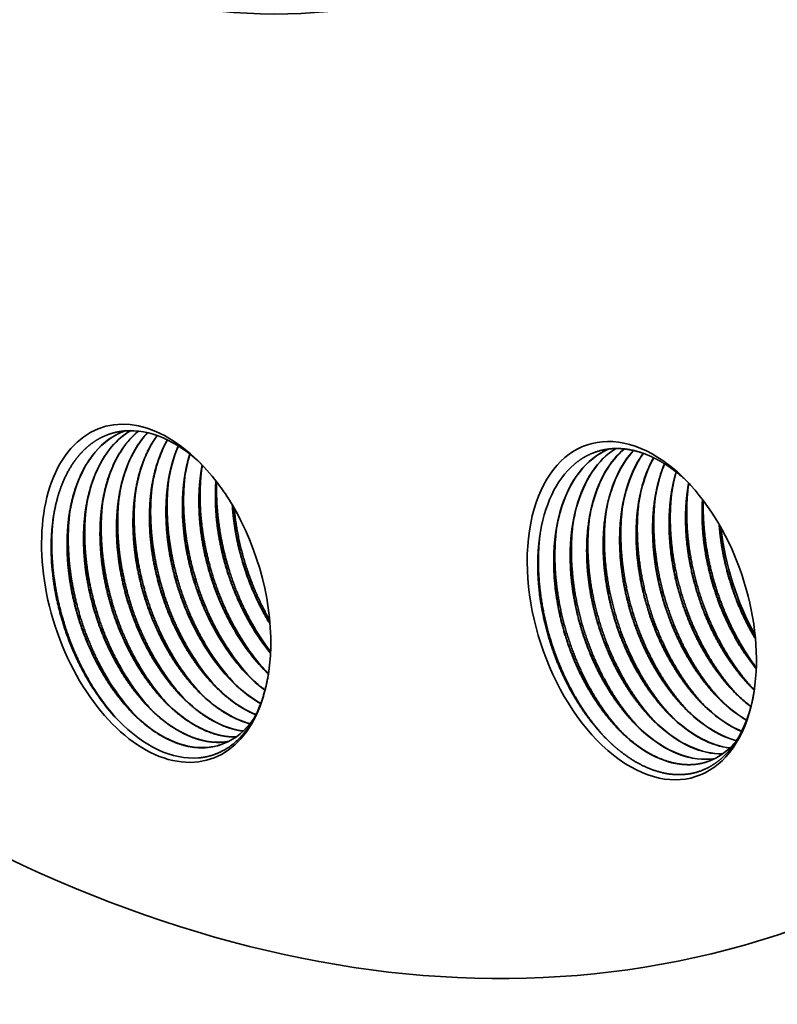
# Model space of a CAD drawing. Extents: x 0 to 10.8, y 0 to 8.2.
# Drawn here: x 7.7 to 8.5, y 3 to 4 of the extents above; entities that cross this region are included whole.
import ezdxf

# ---------------------------------------------------------------- set-up
doc = ezdxf.new("R2010")
doc.units = 0
doc.header["$MEASUREMENT"] = 0
doc.layers.get('0').update_dxf_attribs({"lineweight": 13})

msp = doc.modelspace()

# ---------------------------------------------------------------- linework, layer by layer
at = {"color": 7, "lineweight": 35, "ltscale": 6.8e-05}
msp.add_line((8.39701, 3.51573), (8.39626, 3.51313), dxfattribs=at)
at = {"color": 7, "lineweight": 35, "ltscale": 0.03937}
for points in [[(7.8611, 3.55658, 0.047912), (7.85047, 3.54614)], [(7.86125, 3.55656, 0.047303), (7.85075, 3.54623)], [(7.87004, 3.55503, 0.014307), (7.86689, 3.55151)], [(7.8702, 3.55499, 0.013756), (7.86717, 3.5516)], [(7.91232, 3.53365, 0.039248), (7.90695, 3.50875)], [(7.92477, 3.52268, 0.01236), (7.92337, 3.51412)], [(8.38519, 3.52407, 0.031861), (8.37956, 3.50767)], [(8.38539, 3.52395, 0.031389), (8.37984, 3.50776)], [(8.39824, 3.51599, 0.029012), (8.38451, 3.52652)], [(8.39648, 3.51613, 0.006224), (8.38451, 3.52652)], [(8.39626, 3.51313, 0.032962), (8.39191, 3.49179)], [(8.3968, 3.51589, 0.005038), (8.39599, 3.51304)], [(8.40395, 3.51011, 0.015847), (8.39648, 3.51613)], [(8.41126, 3.50265, 0.025057), (8.39824, 3.51599)], [(7.95323, 3.4856, 0.021376), (7.9418, 3.50221)], [(8.36342, 3.50239, 0.032962), (8.35907, 3.48105)], [(8.37984, 3.50776, 0.032962), (8.37549, 3.48642)], [(8.40634, 3.50801, 0.00493), (8.40395, 3.51011)], [(8.40952, 3.50459, 0.010676), (8.40834, 3.49716)], [(8.33057, 3.49166, 0.032962), (8.32622, 3.47032)], [(8.34699, 3.49703, 0.032962), (8.34265, 3.47568)], [(7.96316, 3.46716, 0.019825), (7.95323, 3.4856)], [(8.31415, 3.48629, 0.032962), (8.3098, 3.46495)], [(8.2813, 3.47555, 0.032962), (8.27695, 3.45421)], [(8.29772, 3.48092, 0.032962), (8.29338, 3.45958)], [(7.97309, 3.36411, 0.040045), (7.99267, 3.3359)], [(7.98944, 3.36903, 0.00565), (7.99216, 3.36452)], [(7.98951, 3.36948, 0.005411), (7.99211, 3.36515)], [(7.97303, 3.36366, 0.040138), (7.99265, 3.33549)], [(7.97661, 3.36091, 0.030878), (7.99271, 3.33693)], [(7.98578, 3.31986, 0.010481), (7.99067, 3.31501)], [(7.96936, 3.3145, 0.039714), (7.98719, 3.29866)], [(8.45432, 3.29754, 0.013619), (8.46065, 3.29134)], [(8.47074, 3.30291, 0.008581), (8.47476, 3.2989)], [(8.42147, 3.28681, 0.013619), (8.42781, 3.2806)], [(8.4379, 3.29217, 0.013619), (8.44423, 3.28597)], [(8.46064, 3.291, 0.024099), (8.47127, 3.28208)], [(8.46065, 3.29134, 0.024181), (8.47133, 3.28234)], [(8.38863, 3.27607, 0.013619), (8.39496, 3.26986)], [(8.40505, 3.28144, 0.013619), (8.41138, 3.27523)], [(7.97234, 3.26539, 0.02018), (7.97628, 3.27075)], [(8.3722, 3.2707, 0.013619), (8.37854, 3.2645)], [(8.33936, 3.25996, 0.013619), (8.34569, 3.25376)], [(8.35578, 3.26533, 0.013619), (8.36212, 3.25913)], [(7.9466, 3.24686, 0.017081), (7.95061, 3.24739)], [(7.94688, 3.24695, 0.016443), (7.95074, 3.24745)], [(8.32538, 3.25207, 0.01378), (8.33211, 3.24548)], [(8.44964, 3.24021, 0.031484), (8.45591, 3.24674)], [(7.93018, 3.24149, 0.054768), (7.94259, 3.24408)], [(7.93046, 3.24158, 0.054087), (7.94273, 3.24412)]]:
    msp.add_lwpolyline(points, format="xyb", dxfattribs=at)
for centre, major_axis, ratio, start_param, end_param in [((8.32161, 5.42636), (-0.71741, 2.19473), 0.608973, 3.14156, 6.283152), ((7.78031, 5.24942), (-0.71741, 2.19473), 0.608973, 3.14156, 6.283152), ((7.74747, 5.23869), (-0.40608, 1.2423), 0.608973, 6.283152, 9.424745), ((7.78031, 5.24942), (-0.71741, 2.19473), 0.608973, 1.654634, 3.14156), ((7.8787, 3.39507), (-0.05401, 0.16523), 0.608973, 5.407826, 10.300136), ((8.36264, 3.37778), (-0.05401, 0.16523), 0.608973, 5.597838, 10.300158), ((7.90195, 3.39634), (0.05268, -0.161), 0.614599, 3.156703, 3.503953), ((7.90206, 3.39666), (0.05245, -0.16079), 0.615029, 3.159798, 3.504778), ((7.91862, 3.40122), (0.05296, -0.16147), 0.613704, 3.273107, 3.502924), ((7.91812, 3.40275), (0.05203, -0.16008), 0.61637, 3.27712, 3.506337), ((7.95098, 3.41344), (0.05205, -0.16012), 0.616234, 3.506223, 4.045532), ((7.88456, 3.39558), (0.05161, -0.15831), 0.6145, 2.288026, 3.001421), ((7.96732, 3.41889), (0.05195, -0.16004), 0.616288, 3.559767, 4.046064), ((7.91814, 3.40271), (0.05205, -0.16012), 0.616234, 3.506223, 4.045531), ((7.93451, 3.40812), (0.05199, -0.16008), 0.616269, 3.50641, 4.045841), ((7.98353, 3.42447), (0.0517, -0.15983), 0.61638, 3.657045, 4.047411), ((7.99967, 3.43009), (0.05138, -0.15958), 0.616427, 3.759667, 4.04912), ((7.90171, 3.39734), (0.05205, -0.16012), 0.616235, 3.506222, 4.045529), ((8.38648, 3.38018), (0.05214, -0.16024), 0.616054, 3.186592, 3.892054), ((8.38695, 3.3799), (0.05236, -0.16059), 0.615372, 3.18827, 3.890754), ((8.40281, 3.38568), (0.05203, -0.16011), 0.616251, 3.290823, 3.892675), ((8.40327, 3.38542), (0.05224, -0.16045), 0.615584, 3.291923, 3.891424), ((8.41917, 3.39113), (0.05195, -0.16003), 0.616363, 3.383209, 3.893076), ((8.41953, 3.39099), (0.05204, -0.16026), 0.61584, 3.384491, 3.892437), ((8.43575, 3.39631), (0.05214, -0.16021), 0.616155, 3.473446, 3.8921), ((8.43567, 3.39672), (0.0517, -0.15991), 0.616279, 3.476477, 3.894223), ((8.4523, 3.40153), (0.05229, -0.16035), 0.616012, 3.565223, 3.891339), ((8.45155, 3.40273), (0.05104, -0.15929), 0.616936, 3.571446, 3.897584), ((7.8787, 3.39507), (-0.05401, 0.16523), 0.608973, 5.205139, 5.407826), ((8.36914, 3.37666), (0.05133, -0.15951), 0.611271, 3.393536, 4.045352), ((8.46904, 3.40655), (0.05266, -0.16069), 0.61571, 3.659326, 3.889511), ((8.46735, 3.40878), (0.05031, -0.15862), 0.617511, 3.670579, 3.901308), ((8.37052, 3.38036), (0.05076, -0.15529), 0.608973, 2.404713, 2.512053), ((8.36264, 3.37778), (-0.05401, 0.16523), 0.608973, 4.016973, 5.350746), ((7.8787, 3.39507), (-0.05401, 0.16523), 0.608973, 4.016951, 4.958047), ((8.54557, 3.43616), (0.04778, -0.15605), 0.607926, 4.358714, 5.100505), ((8.55368, 3.43879), (0.0512, -0.16641), 0.608091, 4.401384, 5.054344), ((8.02554, 3.44016), (0.0483, -0.15335), 0.601629, 5.077327, 5.458614), ((8.02584, 3.44038), (0.04826, -0.15348), 0.601586, 5.075393, 5.40676), ((8.03393, 3.44304), (0.05164, -0.16386), 0.602103, 5.077183, 5.379691), ((7.99239, 3.42877), (0.04852, -0.15262), 0.600885, 5.073656, 5.704315), ((7.993, 3.42964), (0.04826, -0.15348), 0.601585, 5.07539, 5.406758), ((8.00109, 3.43231), (0.05164, -0.16386), 0.602102, 5.077181, 5.37969), ((8.00892, 3.43439), (0.04844, -0.1529), 0.60112, 5.075111, 5.58686), ((8.00942, 3.43501), (0.04826, -0.15348), 0.601586, 5.075392, 5.406759), ((8.01751, 3.43768), (0.05164, -0.16386), 0.602102, 5.077183, 5.379691), ((7.96013, 3.41887), (0.04827, -0.15343), 0.601545, 5.075176, 5.406601), ((7.97657, 3.42428), (0.04826, -0.15348), 0.601585, 5.075395, 5.406762), ((7.98466, 3.42694), (0.05164, -0.16386), 0.602102, 5.077184, 5.379692), ((7.9273, 3.40817), (0.04826, -0.15348), 0.601586, 5.075394, 5.406761), ((7.94373, 3.41354), (0.04826, -0.15348), 0.601586, 5.075401, 5.406766), ((7.95182, 3.4162), (0.05164, -0.16386), 0.602103, 5.077187, 5.379695), ((7.96824, 3.42157), (0.05164, -0.16386), 0.602102, 5.077183, 5.379691), ((7.89444, 3.3974), (0.04827, -0.15344), 0.601546, 5.075184, 5.406606), ((7.91088, 3.4028), (0.04826, -0.15347), 0.601584, 5.075385, 5.406754), ((7.91897, 3.40546), (0.05164, -0.16386), 0.602102, 5.077178, 5.379688), ((7.93539, 3.41083), (0.05164, -0.16386), 0.602102, 5.077182, 5.379691), ((7.88352, 3.39306), (0.05139, -0.15916), 0.607133, 5.064333, 5.392756), ((7.88612, 3.39472), (0.05164, -0.16385), 0.602087, 5.077133, 5.39353), ((7.90255, 3.4001), (0.05164, -0.16386), 0.602103, 5.077185, 5.379694), ((7.99249, 3.42804), (0.04874, -0.15174), 0.600991, 5.399682, 5.699544), ((7.95956, 3.41677), (0.04887, -0.15117), 0.601187, 5.397225, 5.912654), ((7.97602, 3.4224), (0.04881, -0.15146), 0.601061, 5.398454, 5.810923), ((8.36696, 3.37791), (0.05235, -0.16043), 0.603488, 0.25319, 0.865752), ((7.92669, 3.4057), (0.04893, -0.15083), 0.601429, 5.395703, 6.10057), ((7.94312, 3.41124), (0.0489, -0.15101), 0.601291, 5.396497, 6.007857), ((8.47721, 3.41115), (0.0487, -0.1519), 0.600951, 5.468567, 5.693909), ((8.47739, 3.41072), (0.04884, -0.15135), 0.601032, 5.46353, 5.690095), ((7.89384, 3.39489), (0.04895, -0.15075), 0.601496, 5.395343, 6.151551), ((7.91026, 3.40025), (0.04895, -0.15074), 0.601508, 5.39531, 6.151537), ((8.46071, 3.40531), (0.04881, -0.15141), 0.601128, 5.466529, 5.804182), ((8.46097, 3.40537), (0.04884, -0.15137), 0.601025, 5.463608, 5.802185), ((7.88349, 3.39281), (0.05146, -0.15889), 0.607271, 5.391545, 6.14237), ((8.42781, 3.39398), (0.04893, -0.15078), 0.601527, 5.463932, 6.008943), ((8.42809, 3.39433), (0.04889, -0.15106), 0.60124, 5.462324, 6.007976), ((8.44425, 3.39958), (0.04889, -0.15103), 0.601345, 5.46496, 5.911882), ((8.44453, 3.39986), (0.04886, -0.15122), 0.601118, 5.46299, 5.91053), ((7.89373, 3.39371), (0.04885, -0.14963), 0.603236, 0.000136, 0.376469), ((8.39495, 3.38298), (0.04897, -0.1505), 0.601795, 5.462788, 6.193115), ((8.39523, 3.38318), (0.04895, -0.15062), 0.601653, 5.460542, 6.191771), ((8.41138, 3.38846), (0.04895, -0.15063), 0.601666, 5.4633, 6.101754), ((8.41166, 3.38875), (0.04893, -0.15083), 0.60144, 5.461394, 6.100592), ((8.37853, 3.3775), (0.04898, -0.15038), 0.601932, 5.462313, 6.283839), ((8.37863, 3.37682), (0.04894, -0.14968), 0.603119, 6.283179, 6.549955)]:
    msp.add_ellipse(centre, major_axis=major_axis, ratio=ratio, start_param=start_param, end_param=end_param, dxfattribs=at)
for points, knots in [([(7.77588, 3.46813), (7.77727, 3.47819), (7.77933, 3.48792), (7.78208, 3.49722), (7.78683, 3.50927), (7.79282, 3.51991), (7.79457, 3.52275), (7.79732, 3.5268), (7.80026, 3.53056), (7.80124, 3.53177), (7.80467, 3.53576), (7.80829, 3.53935), (7.81088, 3.54163), (7.81572, 3.54542), (7.82092, 3.54863), (7.82337, 3.54998), (7.8294, 3.55285), (7.83571, 3.5549), (7.83943, 3.5558), (7.84321, 3.55642), (7.84705, 3.55677)], [0, 0, 0, 0, 0, 0, 14.866624, 14.866624, 14.866624, 20.585492, 20.585492, 20.585492, 23.379058, 23.379058, 23.379058, 30.082509, 30.082509, 30.082509, 35.619828, 35.619828, 35.619828, 43.084169, 43.084169, 43.084169, 43.084169, 43.084169, 43.084169]), ([(7.87448, 3.33145), (7.87055, 3.33814), (7.86685, 3.34507), (7.8634, 3.35221), (7.85856, 3.36328), (7.85434, 3.37466), (7.85298, 3.37857), (7.84739, 3.39565), (7.84324, 3.41318), (7.84093, 3.42682), (7.83883, 3.448), (7.83913, 3.46853), (7.83955, 3.47577), (7.8414, 3.49356), (7.8453, 3.51035), (7.8484, 3.51991), (7.85376, 3.53231), (7.8605, 3.54313), (7.86252, 3.54607), (7.86465, 3.54886), (7.86689, 3.55151)], [0, 0, 0, 0, 0, 0, 10.237734, 10.237734, 10.237734, 15.532378, 15.532378, 15.532378, 33.186533, 33.186533, 33.186533, 43.005144, 43.005144, 43.005144, 57.785814, 57.785814, 57.785814, 63.641645, 63.641645, 63.641645, 63.641645, 63.641645, 63.641645]), ([(7.89091, 3.33682), (7.88697, 3.34351), (7.88328, 3.35044), (7.87982, 3.35758), (7.87498, 3.36865), (7.87076, 3.38003), (7.8694, 3.38394), (7.86382, 3.40101), (7.85966, 3.41855), (7.85735, 3.43219), (7.85526, 3.45336), (7.85556, 3.47388), (7.85598, 3.48113), (7.85783, 3.49893), (7.86173, 3.51573), (7.86482, 3.52529), (7.86966, 3.53648), (7.87563, 3.54639), (7.87691, 3.54839), (7.87825, 3.55032), (7.87963, 3.5522)], [0, 0, 0, 0, 0, 0, 10.237734, 10.237734, 10.237734, 15.532388, 15.532388, 15.532388, 33.180703, 33.180703, 33.180703, 43.005249, 43.005249, 43.005249, 57.778814, 57.778814, 57.778814, 61.645367, 61.645367, 61.645367, 61.645367, 61.645367, 61.645367]), ([(7.84164, 3.32071), (7.83771, 3.32741), (7.83401, 3.33434), (7.83055, 3.34147), (7.82571, 3.35254), (7.8215, 3.36392), (7.82013, 3.36784), (7.81455, 3.38491), (7.81039, 3.40244), (7.80808, 3.41608), (7.80599, 3.43726), (7.80629, 3.45778), (7.80671, 3.46503), (7.80856, 3.48283), (7.81246, 3.49962), (7.81555, 3.50918), (7.82091, 3.52157), (7.82765, 3.53239), (7.82967, 3.53533), (7.83181, 3.53813), (7.83404, 3.54077)], [0, 0, 0, 0, 0, 0, 10.237735, 10.237735, 10.237735, 15.532389, 15.532389, 15.532389, 33.180708, 33.180708, 33.180708, 43.005257, 43.005257, 43.005257, 57.778827, 57.778827, 57.778827, 63.639227, 63.639227, 63.639227, 63.639227, 63.639227, 63.639227]), ([(7.85806, 3.32608), (7.85413, 3.33277), (7.85043, 3.3397), (7.84697, 3.34684), (7.84214, 3.35791), (7.83792, 3.36929), (7.83655, 3.37321), (7.83097, 3.39028), (7.82682, 3.40781), (7.82451, 3.42145), (7.82241, 3.44264), (7.82271, 3.46316), (7.82313, 3.4704), (7.82498, 3.48819), (7.82888, 3.50498), (7.83197, 3.51455), (7.83734, 3.52695), (7.84407, 3.53776), (7.8461, 3.5407), (7.84823, 3.5435), (7.85047, 3.54614)], [0, 0, 0, 0, 0, 0, 10.237742, 10.237742, 10.237742, 15.532391, 15.532391, 15.532391, 33.186559, 33.186559, 33.186559, 43.00519, 43.00519, 43.00519, 57.785875, 57.785875, 57.785875, 63.641698, 63.641698, 63.641698, 63.641698, 63.641698, 63.641698]), ([(7.90733, 3.34218), (7.9034, 3.34888), (7.8997, 3.35581), (7.89624, 3.36295), (7.8914, 3.37402), (7.88719, 3.3854), (7.88582, 3.38931), (7.88024, 3.40638), (7.87608, 3.42392), (7.87378, 3.43756), (7.87168, 3.45873), (7.87198, 3.47925), (7.8724, 3.4865), (7.87426, 3.50439), (7.87819, 3.52126), (7.88132, 3.53088), (7.8852, 3.53981), (7.88981, 3.54791)], [0, 0, 0, 0, 0, 0, 10.237734, 10.237734, 10.237734, 15.532388, 15.532388, 15.532388, 33.180699, 33.180699, 33.180699, 43.005238, 43.005238, 43.005238, 57.898133, 57.898133, 57.898133, 57.898133, 57.898133, 57.898133]), ([(7.92375, 3.34755), (7.91982, 3.35425), (7.91612, 3.36118), (7.91267, 3.36832), (7.90783, 3.37938), (7.90361, 3.39077), (7.90225, 3.39468), (7.89666, 3.41175), (7.89251, 3.42928), (7.8902, 3.44293), (7.8881, 3.46411), (7.8884, 3.48464), (7.88882, 3.49187), (7.89038, 3.50687), (7.8934, 3.52115), (7.89539, 3.52842), (7.8978, 3.53536), (7.90061, 3.54191)], [0, 0, 0, 0, 0, 0, 10.237736, 10.237736, 10.237736, 15.532381, 15.532381, 15.532381, 33.18654, 33.18654, 33.18654, 43.005159, 43.005159, 43.005159, 53.921768, 53.921768, 53.921768, 53.921768, 53.921768, 53.921768]), ([(7.82522, 3.31534), (7.82128, 3.32204), (7.81758, 3.32897), (7.81413, 3.33611), (7.80929, 3.34717), (7.80507, 3.35856), (7.80371, 3.36247), (7.79812, 3.37954), (7.79397, 3.39707), (7.79166, 3.41072), (7.78956, 3.43189), (7.78986, 3.45241), (7.79028, 3.45966), (7.79214, 3.47746), (7.79603, 3.49425), (7.79913, 3.50381), (7.80449, 3.5162), (7.81122, 3.52702), (7.81325, 3.52996), (7.81538, 3.53276), (7.81762, 3.5354)], [0, 0, 0, 0, 0, 0, 10.237734, 10.237734, 10.237734, 15.532389, 15.532389, 15.532389, 33.180699, 33.180699, 33.180699, 43.005233, 43.005233, 43.005233, 57.778792, 57.778792, 57.778792, 63.639196, 63.639196, 63.639196, 63.639196, 63.639196, 63.639196]), ([(7.94018, 3.35292), (7.93635, 3.35944), (7.93274, 3.36618), (7.92937, 3.37311), (7.92466, 3.38378), (7.92054, 3.39474), (7.91922, 3.39845), (7.91339, 3.41587), (7.90905, 3.43379), (7.9066, 3.44805), (7.90471, 3.46733), (7.90481, 3.48607), (7.90497, 3.49093), (7.90572, 3.50281), (7.90734, 3.51434), (7.90862, 3.52104), (7.91021, 3.52755), (7.91213, 3.5338)], [0, 0, 0, 0, 0, 0, 9.964936, 9.964936, 9.964936, 14.993097, 14.993097, 14.993097, 33.438937, 33.438937, 33.438937, 40.010493, 40.010493, 40.010493, 49.626325, 49.626325, 49.626325, 49.626325, 49.626325, 49.626325]), ([(8.29513, 3.52332), (8.30087, 3.52825), (8.30708, 3.53229), (8.31377, 3.53542), (8.32619, 3.53909), (8.3393, 3.53958), (8.34499, 3.5392), (8.35648, 3.53732), (8.36802, 3.53327), (8.37381, 3.5307), (8.37954, 3.52762), (8.38517, 3.52408)], [0, 0, 0, 0, 0, 0, 14.241048, 14.241048, 14.241048, 24.939105, 24.939105, 24.939105, 35.808894, 35.808894, 35.808894, 35.808894, 35.808894, 35.808894]), ([(7.9566, 3.35829), (7.95142, 3.3671), (7.94665, 3.37632), (7.94232, 3.38587), (7.93715, 3.39897), (7.93284, 3.41239), (7.93181, 3.41579), (7.92697, 3.4328), (7.92354, 3.4502), (7.92176, 3.46416), (7.92083, 3.48135), (7.92152, 3.49798), (7.92173, 3.50123), (7.92225, 3.50759), (7.92303, 3.51385), (7.92347, 3.5169), (7.92398, 3.51992), (7.92455, 3.52291)], [0, 0, 0, 0, 0, 0, 13.479494, 13.479494, 13.479494, 18.008666, 18.008666, 18.008666, 36.067685, 36.067685, 36.067685, 40.49816, 40.49816, 40.49816, 44.800867, 44.800867, 44.800867, 44.800867, 44.800867, 44.800867]), ([(7.94376, 3.35017), (7.93347, 3.36768), (7.92476, 3.38656), (7.91775, 3.40631), (7.90915, 3.43977), (7.90589, 3.47349), (7.90548, 3.48673), (7.906, 3.49977), (7.90749, 3.51243)], [0, 0, 0, 0, 0, 0, 21.090742, 21.090742, 21.090742, 34.847247, 34.847247, 34.847247, 34.847247, 34.847247, 34.847247]), ([(7.95667, 3.35874), (7.95182, 3.36704), (7.94732, 3.37568), (7.94322, 3.38462), (7.93703, 3.39995), (7.93203, 3.41577), (7.93022, 3.42219), (7.9262, 3.43834), (7.92347, 3.4547), (7.92232, 3.46451), (7.92127, 3.48055), (7.92162, 3.49618), (7.92197, 3.50225), (7.92256, 3.50824), (7.92337, 3.51412)], [0, 0, 0, 0, 0, 0, 12.661047, 12.661047, 12.661047, 21.169945, 21.169945, 21.169945, 33.888523, 33.888523, 33.888523, 42.149155, 42.149155, 42.149155, 42.149155, 42.149155, 42.149155]), ([(7.96019, 3.35554), (7.9499, 3.37305), (7.94118, 3.39193), (7.93417, 3.41168), (7.92557, 3.44514), (7.92232, 3.47886), (7.9219, 3.4921), (7.92242, 3.50514), (7.92392, 3.5178)], [0, 0, 0, 0, 0, 0, 21.090751, 21.090751, 21.090751, 34.847262, 34.847262, 34.847262, 34.847262, 34.847262, 34.847262]), ([(8.46064, 3.291), (8.45373, 3.29737), (8.4471, 3.30445), (8.44079, 3.31217), (8.43273, 3.32337), (8.42542, 3.33541), (8.42355, 3.33864), (8.41595, 3.35236), (8.40931, 3.36695), (8.40488, 3.37841), (8.3994, 3.39546), (8.39538, 3.41277), (8.39426, 3.41822), (8.391, 3.4366), (8.38946, 3.45505), (8.38928, 3.46788), (8.39029, 3.48482), (8.39306, 3.50084), (8.39391, 3.50499), (8.39489, 3.50906), (8.39599, 3.51304)], [0, 0, 0, 0, 0, 0, 13.724515, 13.724515, 13.724515, 18.645556, 18.645556, 18.645556, 34.260969, 34.260969, 34.260969, 41.392054, 41.392054, 41.392054, 58.266145, 58.266145, 58.266145, 64.300613, 64.300613, 64.300613, 64.300613, 64.300613, 64.300613]), ([(7.91092, 3.33944), (7.90063, 3.35695), (7.89191, 3.37582), (7.88491, 3.39557), (7.87631, 3.42902), (7.87305, 3.46274), (7.87263, 3.47599), (7.87315, 3.48902), (7.87465, 3.50168)], [0, 0, 0, 0, 0, 0, 21.089058, 21.089058, 21.089058, 34.844584, 34.844584, 34.844584, 34.844584, 34.844584, 34.844584]), ([(7.92382, 3.34801), (7.91897, 3.3563), (7.91448, 3.36495), (7.91037, 3.37389), (7.90543, 3.38614), (7.90124, 3.3987), (7.90024, 3.40187), (7.89452, 3.42097), (7.89059, 3.44058), (7.88866, 3.45696), (7.88803, 3.47616), (7.88949, 3.4946), (7.88978, 3.49755), (7.89012, 3.50048), (7.89052, 3.50338)], [0, 0, 0, 0, 0, 0, 12.66144, 12.66144, 12.66144, 16.9153, 16.9153, 16.9153, 38.109851, 38.109851, 38.109851, 42.187914, 42.187914, 42.187914, 42.187914, 42.187914, 42.187914]), ([(7.92734, 3.34481), (7.91705, 3.36231), (7.90834, 3.38119), (7.90133, 3.40094), (7.89273, 3.43439), (7.88947, 3.46811), (7.88906, 3.48135), (7.88957, 3.49439), (7.89107, 3.50705)], [0, 0, 0, 0, 0, 0, 21.089076, 21.089076, 21.089076, 34.844613, 34.844613, 34.844613, 34.844613, 34.844613, 34.844613]), ([(7.94024, 3.35337), (7.93539, 3.36167), (7.9309, 3.37032), (7.92679, 3.37925), (7.92061, 3.39459), (7.91561, 3.4104), (7.91379, 3.41682), (7.90977, 3.43297), (7.90704, 3.44933), (7.9059, 3.45914), (7.90484, 3.47518), (7.90519, 3.49081), (7.90555, 3.49688), (7.90613, 3.50287), (7.90695, 3.50875)], [0, 0, 0, 0, 0, 0, 12.661047, 12.661047, 12.661047, 21.169947, 21.169947, 21.169947, 33.888519, 33.888519, 33.888519, 42.149154, 42.149154, 42.149154, 42.149154, 42.149154, 42.149154]), ([(7.97302, 3.36366), (7.96855, 3.37126), (7.96439, 3.37917), (7.96055, 3.38733), (7.95587, 3.3985), (7.95182, 3.40995), (7.95084, 3.41285), (7.94616, 3.42741), (7.94252, 3.4423), (7.94029, 3.45435), (7.93808, 3.47233), (7.93758, 3.48996), (7.9376, 3.4957), (7.93781, 3.50137), (7.93821, 3.50697)], [0, 0, 0, 0, 0, 0, 11.629451, 11.629451, 11.629451, 15.53667, 15.53667, 15.53667, 31.165057, 31.165057, 31.165057, 38.82632, 38.82632, 38.82632, 38.82632, 38.82632, 38.82632]), ([(7.97309, 3.36411), (7.96866, 3.37168), (7.96453, 3.37955), (7.96072, 3.38767), (7.95607, 3.39878), (7.95206, 3.41017), (7.95109, 3.41306), (7.94644, 3.42753), (7.94282, 3.44233), (7.9406, 3.45431), (7.93839, 3.47218), (7.93786, 3.48971), (7.93788, 3.49543), (7.93808, 3.50108), (7.93847, 3.50665)], [0, 0, 0, 0, 0, 0, 11.562529, 11.562529, 11.562529, 15.446855, 15.446855, 15.446855, 30.983218, 30.983218, 30.983218, 38.597437, 38.597437, 38.597437, 38.597437, 38.597437, 38.597437]), ([(7.97661, 3.36091), (7.96592, 3.3791), (7.95693, 3.39877), (7.94979, 3.41935), (7.94241, 3.44934), (7.93934, 3.47944), (7.93882, 3.48835), (7.93871, 3.49719), (7.93903, 3.50592)], [0, 0, 0, 0, 0, 0, 21.908574, 21.908574, 21.908574, 31.150766, 31.150766, 31.150766, 31.150766, 31.150766, 31.150766]), ([(8.4278, 3.28026), (8.42089, 3.28663), (8.41425, 3.29372), (8.40795, 3.30143), (8.39989, 3.31263), (8.39258, 3.32467), (8.3907, 3.32791), (8.3831, 3.34162), (8.37646, 3.35621), (8.37203, 3.36768), (8.36655, 3.38472), (8.36253, 3.40203), (8.36141, 3.40748), (8.35816, 3.42586), (8.35661, 3.44432), (8.35643, 3.45714), (8.35745, 3.47409), (8.36021, 3.4901), (8.36107, 3.49425), (8.36204, 3.49832), (8.36314, 3.5023)], [0, 0, 0, 0, 0, 0, 13.724514, 13.724514, 13.724514, 18.645555, 18.645555, 18.645555, 34.260961, 34.260961, 34.260961, 41.392045, 41.392045, 41.392045, 58.266131, 58.266131, 58.266131, 64.300604, 64.300604, 64.300604, 64.300604, 64.300604, 64.300604]), ([(8.44422, 3.28563), (8.43731, 3.292), (8.43068, 3.29909), (8.42437, 3.3068), (8.41631, 3.318), (8.409, 3.33004), (8.40713, 3.33327), (8.3982, 3.34938), (8.3906, 3.3667), (8.38552, 3.38097), (8.37781, 3.40856), (8.37394, 3.43658), (8.373, 3.44983), (8.37304, 3.46765), (8.3749, 3.48464), (8.37553, 3.48911), (8.37665, 3.49556), (8.37806, 3.50183), (8.37853, 3.5038), (8.37903, 3.50575), (8.37956, 3.50767)], [0, 0, 0, 0, 0, 0, 13.724511, 13.724511, 13.724511, 18.645543, 18.645543, 18.645543, 37.850315, 37.850315, 37.850315, 55.09536, 55.09536, 55.09536, 61.402032, 61.402032, 61.402032, 64.320644, 64.320644, 64.320644, 64.320644, 64.320644, 64.320644]), ([(8.47471, 3.29858), (8.46782, 3.3052), (8.46122, 3.31253), (8.45496, 3.32048), (8.44033, 3.34161), (8.42832, 3.36548), (8.42216, 3.38053), (8.41542, 3.4014), (8.41088, 3.4226), (8.40986, 3.42805), (8.40733, 3.44391), (8.4061, 3.45979), (8.40587, 3.47011), (8.40636, 3.48334), (8.40789, 3.49607), (8.4083, 3.49902), (8.40878, 3.50194), (8.40931, 3.50483)], [0, 0, 0, 0, 0, 0, 13.844649, 13.844649, 13.844649, 34.522054, 34.522054, 34.522054, 41.640544, 41.640544, 41.640544, 55.216579, 55.216579, 55.216579, 59.373066, 59.373066, 59.373066, 59.373066, 59.373066, 59.373066]), ([(7.89098, 3.33727), (7.88612, 3.34556), (7.88163, 3.35421), (7.87752, 3.36315), (7.87258, 3.3754), (7.86839, 3.38796), (7.86739, 3.39114), (7.86168, 3.41023), (7.85774, 3.42985), (7.85582, 3.44622), (7.85519, 3.46543), (7.85664, 3.48386), (7.85693, 3.48681), (7.85728, 3.48974), (7.85768, 3.49265)], [0, 0, 0, 0, 0, 0, 12.661437, 12.661437, 12.661437, 16.915295, 16.915295, 16.915295, 38.109845, 38.109845, 38.109845, 42.187908, 42.187908, 42.187908, 42.187908, 42.187908, 42.187908]), ([(7.89449, 3.33407), (7.88421, 3.35158), (7.87549, 3.37046), (7.86848, 3.3902), (7.85988, 3.42366), (7.85662, 3.45738), (7.85621, 3.47062), (7.85673, 3.48365), (7.85822, 3.49631)], [0, 0, 0, 0, 0, 0, 21.089073, 21.089073, 21.089073, 34.844608, 34.844608, 34.844608, 34.844608, 34.844608, 34.844608]), ([(7.9074, 3.34264), (7.90255, 3.35093), (7.89805, 3.35958), (7.89395, 3.36852), (7.88776, 3.38385), (7.88276, 3.39967), (7.88095, 3.40609), (7.87613, 3.42542), (7.87317, 3.44507), (7.87208, 3.45808), (7.87186, 3.47393), (7.87306, 3.48923), (7.87335, 3.49218), (7.8737, 3.49511), (7.8741, 3.49801)], [0, 0, 0, 0, 0, 0, 12.661526, 12.661526, 12.661526, 21.170746, 21.170746, 21.170746, 38.082446, 38.082446, 38.082446, 42.160158, 42.160158, 42.160158, 42.160158, 42.160158, 42.160158]), ([(8.39495, 3.26953), (8.38804, 3.27589), (8.38141, 3.28298), (8.3751, 3.29069), (8.36704, 3.3019), (8.35973, 3.31394), (8.35786, 3.31717), (8.34893, 3.33328), (8.34133, 3.35059), (8.33625, 3.36487), (8.32854, 3.39246), (8.32467, 3.42047), (8.32373, 3.43372), (8.32377, 3.45154), (8.32563, 3.46854), (8.32626, 3.47301), (8.32738, 3.47946), (8.32879, 3.48573), (8.32926, 3.4877), (8.32976, 3.48964), (8.33029, 3.49157)], [0, 0, 0, 0, 0, 0, 13.724507, 13.724507, 13.724507, 18.645539, 18.645539, 18.645539, 37.850301, 37.850301, 37.850301, 55.095341, 55.095341, 55.095341, 61.402007, 61.402007, 61.402007, 64.320628, 64.320628, 64.320628, 64.320628, 64.320628, 64.320628]), ([(8.41137, 3.27489), (8.40447, 3.28126), (8.39783, 3.28835), (8.39152, 3.29606), (8.38346, 3.30727), (8.37616, 3.3193), (8.37428, 3.32254), (8.36668, 3.33626), (8.36004, 3.35085), (8.35561, 3.36231), (8.35013, 3.37935), (8.34611, 3.39666), (8.34499, 3.40211), (8.34173, 3.42049), (8.34019, 3.43895), (8.34001, 3.45177), (8.34103, 3.46872), (8.34379, 3.48473), (8.34464, 3.48889), (8.34562, 3.49295), (8.34672, 3.49694)], [0, 0, 0, 0, 0, 0, 13.724514, 13.724514, 13.724514, 18.645555, 18.645555, 18.645555, 34.260972, 34.260972, 34.260972, 41.392059, 41.392059, 41.392059, 58.266151, 58.266151, 58.266151, 64.300617, 64.300617, 64.300617, 64.300617, 64.300617, 64.300617]), ([(8.45432, 3.29754), (8.44983, 3.30218), (8.44548, 3.30712), (8.44128, 3.31233), (8.43512, 3.32065), (8.42938, 3.32949), (8.42745, 3.33259), (8.4182, 3.34815), (8.41023, 3.36496), (8.40478, 3.37895), (8.39865, 3.39865), (8.39448, 3.41861), (8.39349, 3.42406), (8.39087, 3.44113), (8.38973, 3.45822), (8.38969, 3.46973), (8.39042, 3.48098), (8.39191, 3.49179)], [0, 0, 0, 0, 0, 0, 9.218738, 9.218738, 9.218738, 14.067569, 14.067569, 14.067569, 33.123919, 33.123919, 33.123919, 40.237192, 40.237192, 40.237192, 55.370754, 55.370754, 55.370754, 55.370754, 55.370754, 55.370754]), ([(8.45694, 3.2949), (8.44183, 3.31117), (8.42849, 3.33037), (8.41726, 3.35148), (8.4006, 3.39278), (8.39219, 3.43636), (8.39018, 3.45652), (8.39021, 3.47641), (8.39246, 3.49545)], [0, 0, 0, 0, 0, 0, 24.314216, 24.314216, 24.314216, 44.99122, 44.99122, 44.99122, 44.99122, 44.99122, 44.99122]), ([(8.47074, 3.30291), (8.46625, 3.30755), (8.4619, 3.31249), (8.4577, 3.3177), (8.45155, 3.32602), (8.4458, 3.33485), (8.44388, 3.33796), (8.43463, 3.35351), (8.42665, 3.37033), (8.42121, 3.38432), (8.41508, 3.40401), (8.4109, 3.42398), (8.40991, 3.42943), (8.40729, 3.4465), (8.40615, 3.46358), (8.40611, 3.4751), (8.40684, 3.48635), (8.40834, 3.49716)], [0, 0, 0, 0, 0, 0, 9.218742, 9.218742, 9.218742, 14.067574, 14.067574, 14.067574, 33.123907, 33.123907, 33.123907, 40.237177, 40.237177, 40.237177, 55.37075, 55.37075, 55.37075, 55.37075, 55.37075, 55.37075]), ([(8.47336, 3.30027), (8.45826, 3.31654), (8.44491, 3.33574), (8.43368, 3.35684), (8.41702, 3.39815), (8.40861, 3.44173), (8.4066, 3.46189), (8.40663, 3.48178), (8.40888, 3.50082)], [0, 0, 0, 0, 0, 0, 24.31422, 24.31422, 24.31422, 44.991227, 44.991227, 44.991227, 44.991227, 44.991227, 44.991227]), ([(7.85813, 3.32653), (7.85328, 3.33483), (7.84879, 3.34347), (7.84468, 3.35241), (7.83849, 3.36774), (7.83349, 3.38356), (7.83168, 3.38998), (7.82766, 3.40613), (7.82493, 3.42249), (7.82378, 3.4323), (7.82273, 3.44834), (7.82308, 3.46397), (7.82344, 3.47004), (7.82402, 3.47603), (7.82483, 3.48191)], [0, 0, 0, 0, 0, 0, 12.661052, 12.661052, 12.661052, 21.169955, 21.169955, 21.169955, 33.888533, 33.888533, 33.888533, 42.14917, 42.14917, 42.14917, 42.14917, 42.14917, 42.14917]), ([(7.86165, 3.32333), (7.85136, 3.34084), (7.84264, 3.35972), (7.83563, 3.37947), (7.82704, 3.41293), (7.82378, 3.44665), (7.82337, 3.45989), (7.82388, 3.47293), (7.82538, 3.48559)], [0, 0, 0, 0, 0, 0, 21.090752, 21.090752, 21.090752, 34.847263, 34.847263, 34.847263, 34.847263, 34.847263, 34.847263]), ([(7.87455, 3.3319), (7.8697, 3.34019), (7.86521, 3.34884), (7.8611, 3.35778), (7.85491, 3.37311), (7.84991, 3.38893), (7.8481, 3.39535), (7.84329, 3.41469), (7.84032, 3.43433), (7.83924, 3.44734), (7.83901, 3.46319), (7.84022, 3.47849), (7.84051, 3.48145), (7.84085, 3.48438), (7.84125, 3.48728)], [0, 0, 0, 0, 0, 0, 12.661535, 12.661535, 12.661535, 21.17076, 21.17076, 21.17076, 38.082469, 38.082469, 38.082469, 42.160184, 42.160184, 42.160184, 42.160184, 42.160184, 42.160184]), ([(7.87807, 3.3287), (7.86778, 3.34621), (7.85907, 3.36509), (7.85206, 3.38483), (7.84346, 3.41829), (7.8402, 3.45201), (7.83979, 3.46525), (7.8403, 3.47828), (7.8418, 3.49094)], [0, 0, 0, 0, 0, 0, 21.089071, 21.089071, 21.089071, 34.844604, 34.844604, 34.844604, 34.844604, 34.844604, 34.844604]), ([(7.98945, 3.36903), (7.98469, 3.37712), (7.98028, 3.38556), (7.97623, 3.39428), (7.96981, 3.40999), (7.96463, 3.42622), (7.96264, 3.43328), (7.95915, 3.44751), (7.95667, 3.46189), (7.95569, 3.46909), (7.95498, 3.47626), (7.95454, 3.48337)], [0, 0, 0, 0, 0, 0, 12.381427, 12.381427, 12.381427, 21.738354, 21.738354, 21.738354, 31.066568, 31.066568, 31.066568, 31.066568, 31.066568, 31.066568]), ([(7.98951, 3.36948), (7.98481, 3.37752), (7.98045, 3.38589), (7.97644, 3.39453), (7.97008, 3.4101), (7.96495, 3.42618), (7.96297, 3.43318), (7.9595, 3.44727), (7.95702, 3.46152), (7.95603, 3.46866), (7.95531, 3.47576), (7.95486, 3.48281)], [0, 0, 0, 0, 0, 0, 12.27008, 12.27008, 12.27008, 21.54181, 21.54181, 21.54181, 30.786523, 30.786523, 30.786523, 30.786523, 30.786523, 30.786523]), ([(8.37853, 3.26416), (8.37162, 3.27053), (8.36498, 3.27761), (8.35868, 3.28533), (8.35062, 3.29653), (8.34331, 3.30857), (8.34143, 3.3118), (8.3325, 3.32791), (8.32491, 3.34522), (8.31983, 3.3595), (8.31212, 3.38709), (8.30824, 3.4151), (8.30731, 3.42836), (8.30734, 3.44618), (8.30921, 3.46317), (8.30984, 3.46764), (8.31096, 3.47409), (8.31236, 3.48036), (8.31284, 3.48233), (8.31334, 3.48427), (8.31387, 3.4862)], [0, 0, 0, 0, 0, 0, 13.724521, 13.724521, 13.724521, 18.645557, 18.645557, 18.645557, 37.850346, 37.850346, 37.850346, 55.0954, 55.0954, 55.0954, 61.402081, 61.402081, 61.402081, 64.320676, 64.320676, 64.320676, 64.320676, 64.320676, 64.320676]), ([(8.42409, 3.28416), (8.40899, 3.30043), (8.39565, 3.31963), (8.38441, 3.34074), (8.36775, 3.38205), (8.35934, 3.42562), (8.35733, 3.44578), (8.35736, 3.46567), (8.35961, 3.48472)], [0, 0, 0, 0, 0, 0, 24.314224, 24.314224, 24.314224, 44.991326, 44.991326, 44.991326, 44.991326, 44.991326, 44.991326]), ([(8.4379, 3.29217), (8.43341, 3.29681), (8.42905, 3.30175), (8.42485, 3.30696), (8.4187, 3.31528), (8.41296, 3.32411), (8.41103, 3.32722), (8.40178, 3.34278), (8.3938, 3.3596), (8.38836, 3.37359), (8.38223, 3.39327), (8.37806, 3.41324), (8.37707, 3.4187), (8.37444, 3.43581), (8.3733, 3.45291), (8.37327, 3.46441), (8.374, 3.47562), (8.37549, 3.48642)], [0, 0, 0, 0, 0, 0, 9.218747, 9.218747, 9.218747, 14.064826, 14.064826, 14.064826, 33.119459, 33.119459, 33.119459, 40.237088, 40.237088, 40.237088, 55.427731, 55.427731, 55.427731, 55.427731, 55.427731, 55.427731]), ([(8.44051, 3.28953), (8.42541, 3.3058), (8.41207, 3.325), (8.40084, 3.34611), (8.38418, 3.38741), (8.37577, 3.43099), (8.37376, 3.45115), (8.37378, 3.47104), (8.37603, 3.49008)], [0, 0, 0, 0, 0, 0, 24.314229, 24.314229, 24.314229, 44.991335, 44.991335, 44.991335, 44.991335, 44.991335, 44.991335]), ([(8.47666, 3.31971), (8.47242, 3.32491), (8.46834, 3.33037), (8.46445, 3.33605), (8.45311, 3.35407), (8.44354, 3.37388), (8.438, 3.38779), (8.4323, 3.40566), (8.42821, 3.42378), (8.42746, 3.42742), (8.42472, 3.4419), (8.42304, 3.45647), (8.4224, 3.46733), (8.42241, 3.47805), (8.42308, 3.48848)], [0, 0, 0, 0, 0, 0, 9.278597, 9.278597, 9.278597, 28.301114, 28.301114, 28.301114, 33.069106, 33.069106, 33.069106, 47.251823, 47.251823, 47.251823, 47.251823, 47.251823, 47.251823]), ([(8.47668, 3.32013), (8.47459, 3.3227), (8.47254, 3.32534), (8.47053, 3.32804), (8.46456, 3.3364), (8.459, 3.34525), (8.45546, 3.3514), (8.44701, 3.36737), (8.43989, 3.38437), (8.43611, 3.39491), (8.43182, 3.40919), (8.42855, 3.42362), (8.42779, 3.42723), (8.42506, 3.44164), (8.42336, 3.45614), (8.42269, 3.46699), (8.42268, 3.47771), (8.42333, 3.48815)], [0, 0, 0, 0, 0, 0, 4.582109, 4.582109, 4.582109, 13.891723, 13.891723, 13.891723, 28.103817, 28.103817, 28.103817, 32.842916, 32.842916, 32.842916, 46.956402, 46.956402, 46.956402, 46.956402, 46.956402, 46.956402]), ([(8.47672, 3.32125), (8.46223, 3.3404), (8.4499, 3.36219), (8.43999, 3.38562), (8.42951, 3.42044), (8.42481, 3.45581), (8.42394, 3.46642), (8.42364, 3.47696), (8.42394, 3.48735)], [0, 0, 0, 0, 0, 0, 25.589823, 25.589823, 25.589823, 36.566669, 36.566669, 36.566669, 36.566669, 36.566669, 36.566669]), ([(7.8288, 3.3126), (7.81851, 3.33011), (7.8098, 3.34898), (7.80279, 3.36873), (7.79419, 3.40218), (7.79093, 3.4359), (7.79052, 3.44914), (7.79103, 3.46218), (7.79253, 3.47484)], [0, 0, 0, 0, 0, 0, 21.089093, 21.089093, 21.089093, 34.844637, 34.844637, 34.844637, 34.844637, 34.844637, 34.844637]), ([(7.84171, 3.32116), (7.83685, 3.32946), (7.83236, 3.33811), (7.82826, 3.34705), (7.82207, 3.36238), (7.81707, 3.37819), (7.81525, 3.38462), (7.81044, 3.40395), (7.80748, 3.4236), (7.80639, 3.4366), (7.80616, 3.45245), (7.80737, 3.46776), (7.80766, 3.47071), (7.80801, 3.47364), (7.80841, 3.47654)], [0, 0, 0, 0, 0, 0, 12.661544, 12.661544, 12.661544, 21.170775, 21.170775, 21.170775, 38.082492, 38.082492, 38.082492, 42.160209, 42.160209, 42.160209, 42.160209, 42.160209, 42.160209]), ([(7.84523, 3.31796), (7.83494, 3.33547), (7.82622, 3.35435), (7.81921, 3.3741), (7.81061, 3.40755), (7.80736, 3.44127), (7.80694, 3.45451), (7.80746, 3.46755), (7.80895, 3.48021)], [0, 0, 0, 0, 0, 0, 21.089086, 21.089086, 21.089086, 34.844626, 34.844626, 34.844626, 34.844626, 34.844626, 34.844626]), ([(7.99183, 3.36835), (7.98061, 3.38786), (7.97133, 3.409), (7.96416, 3.43111), (7.95907, 3.45449), (7.95663, 3.47777), (7.95655, 3.47855), (7.95647, 3.47932), (7.9564, 3.48009)], [0, 0, 0, 0, 0, 0, 23.330147, 23.330147, 23.330147, 24.130498, 24.130498, 24.130498, 24.130498, 24.130498, 24.130498]), ([(8.34568, 3.25342), (8.33877, 3.25979), (8.33214, 3.26688), (8.32583, 3.27459), (8.31777, 3.28579), (8.31046, 3.29783), (8.30859, 3.30107), (8.30098, 3.31478), (8.29435, 3.32937), (8.28992, 3.34084), (8.28443, 3.35788), (8.28041, 3.37519), (8.2793, 3.38064), (8.27604, 3.39902), (8.2745, 3.41747), (8.27432, 3.4303), (8.27533, 3.44724), (8.2781, 3.46326), (8.27895, 3.46741), (8.27993, 3.47148), (8.28102, 3.47546)], [0, 0, 0, 0, 0, 0, 13.724515, 13.724515, 13.724515, 18.645557, 18.645557, 18.645557, 34.260958, 34.260958, 34.260958, 41.39204, 41.39204, 41.39204, 58.266124, 58.266124, 58.266124, 64.3006, 64.3006, 64.3006, 64.3006, 64.3006, 64.3006]), ([(8.3621, 3.25879), (8.3552, 3.26516), (8.34856, 3.27224), (8.34225, 3.27996), (8.33419, 3.29116), (8.32689, 3.3032), (8.32501, 3.30643), (8.31741, 3.32015), (8.31077, 3.33474), (8.30634, 3.3462), (8.30086, 3.36325), (8.29684, 3.38056), (8.29572, 3.38601), (8.29246, 3.40439), (8.29092, 3.42284), (8.29074, 3.43567), (8.29176, 3.45261), (8.29452, 3.46863), (8.29537, 3.47278), (8.29635, 3.47685), (8.29745, 3.48083)], [0, 0, 0, 0, 0, 0, 13.724517, 13.724517, 13.724517, 18.645558, 18.645558, 18.645558, 34.26098, 34.26098, 34.26098, 41.392069, 41.392069, 41.392069, 58.266167, 58.266167, 58.266167, 64.30063, 64.30063, 64.30063, 64.30063, 64.30063, 64.30063]), ([(8.39124, 3.27342), (8.37614, 3.28969), (8.3628, 3.30889), (8.35157, 3.33), (8.33491, 3.37131), (8.3265, 3.41489), (8.32449, 3.43505), (8.32451, 3.45494), (8.32677, 3.47398)], [0, 0, 0, 0, 0, 0, 24.314229, 24.314229, 24.314229, 44.991336, 44.991336, 44.991336, 44.991336, 44.991336, 44.991336]), ([(8.40505, 3.28144), (8.40056, 3.28608), (8.39621, 3.29101), (8.39201, 3.29622), (8.38586, 3.30454), (8.38011, 3.31338), (8.37818, 3.31649), (8.36893, 3.33204), (8.36096, 3.34887), (8.35551, 3.36285), (8.34939, 3.38254), (8.34521, 3.40251), (8.34422, 3.40796), (8.34159, 3.42507), (8.34046, 3.44218), (8.34043, 3.45367), (8.34115, 3.46488), (8.34264, 3.47568)], [0, 0, 0, 0, 0, 0, 9.218746, 9.218746, 9.218746, 14.064825, 14.064825, 14.064825, 33.119451, 33.119451, 33.119451, 40.237079, 40.237079, 40.237079, 55.427723, 55.427723, 55.427723, 55.427723, 55.427723, 55.427723]), ([(8.40767, 3.27879), (8.39256, 3.29506), (8.37922, 3.31426), (8.36799, 3.33537), (8.35133, 3.37668), (8.34292, 3.42025), (8.34091, 3.44041), (8.34094, 3.4603), (8.34319, 3.47935)], [0, 0, 0, 0, 0, 0, 24.314226, 24.314226, 24.314226, 44.991333, 44.991333, 44.991333, 44.991333, 44.991333, 44.991333]), ([(8.42147, 3.28681), (8.41698, 3.29144), (8.41263, 3.29638), (8.40843, 3.30159), (8.40228, 3.30991), (8.39654, 3.31875), (8.39461, 3.32185), (8.38536, 3.33741), (8.37738, 3.35422), (8.37194, 3.36821), (8.36581, 3.38791), (8.36164, 3.40788), (8.36065, 3.41333), (8.35801, 3.43043), (8.35688, 3.44753), (8.35685, 3.45903), (8.35757, 3.47025), (8.35907, 3.48105)], [0, 0, 0, 0, 0, 0, 9.218739, 9.218739, 9.218739, 14.067571, 14.067571, 14.067571, 33.123933, 33.123933, 33.123933, 40.237123, 40.237123, 40.237123, 55.430289, 55.430289, 55.430289, 55.430289, 55.430289, 55.430289]), ([(7.81053, 3.30891), (7.8055, 3.31747), (7.80083, 3.32639), (7.79657, 3.33561), (7.79144, 3.34822), (7.78709, 3.36114), (7.78605, 3.3644), (7.78111, 3.38076), (7.77744, 3.39752), (7.77538, 3.411), (7.7737, 3.43086), (7.77412, 3.44999), (7.77448, 3.45614), (7.77506, 3.46219), (7.77588, 3.46813)], [0, 0, 0, 0, 0, 0, 13.511223, 13.511223, 13.511223, 18.042359, 18.042359, 18.042359, 36.128369, 36.128369, 36.128369, 44.90608, 44.90608, 44.90608, 44.90608, 44.90608, 44.90608]), ([(7.81238, 3.30723), (7.80201, 3.32487), (7.79324, 3.34391), (7.7862, 3.36382), (7.77761, 3.39755), (7.77445, 3.43151), (7.77409, 3.44484), (7.77467, 3.45795), (7.77625, 3.47066)], [0, 0, 0, 0, 0, 0, 21.253756, 21.253756, 21.253756, 35.104791, 35.104791, 35.104791, 35.104791, 35.104791, 35.104791]), ([(7.82528, 3.3158), (7.82043, 3.32409), (7.81594, 3.33274), (7.81183, 3.34168), (7.80689, 3.35393), (7.8027, 3.36649), (7.8017, 3.36966), (7.79599, 3.38876), (7.79205, 3.40837), (7.79012, 3.42475), (7.78949, 3.44395), (7.79095, 3.46239), (7.79124, 3.46534), (7.79158, 3.46827), (7.79199, 3.47117)], [0, 0, 0, 0, 0, 0, 12.661454, 12.661454, 12.661454, 16.915319, 16.915319, 16.915319, 38.10988, 38.10988, 38.10988, 42.187947, 42.187947, 42.187947, 42.187947, 42.187947, 42.187947]), ([(8.3584, 3.26269), (8.34329, 3.27896), (8.32995, 3.29816), (8.31872, 3.31927), (8.30206, 3.36057), (8.29365, 3.40415), (8.29164, 3.42431), (8.29167, 3.4442), (8.29392, 3.46324)], [0, 0, 0, 0, 0, 0, 24.314244, 24.314244, 24.314244, 44.991355, 44.991355, 44.991355, 44.991355, 44.991355, 44.991355]), ([(8.3722, 3.2707), (8.36771, 3.27534), (8.36336, 3.28028), (8.35916, 3.28549), (8.35301, 3.29381), (8.34727, 3.30264), (8.34534, 3.30575), (8.33609, 3.3213), (8.32811, 3.33812), (8.32267, 3.35211), (8.31654, 3.3718), (8.31237, 3.39177), (8.31138, 3.39722), (8.30875, 3.41429), (8.30762, 3.43138), (8.30758, 3.44289), (8.3083, 3.45414), (8.3098, 3.46495)], [0, 0, 0, 0, 0, 0, 9.218739, 9.218739, 9.218739, 14.067571, 14.067571, 14.067571, 33.123917, 33.123917, 33.123917, 40.237189, 40.237189, 40.237189, 55.370763, 55.370763, 55.370763, 55.370763, 55.370763, 55.370763]), ([(8.37482, 3.26806), (8.35972, 3.28433), (8.34638, 3.30353), (8.33514, 3.32463), (8.31848, 3.36594), (8.31007, 3.40952), (8.30806, 3.42968), (8.30809, 3.44957), (8.31034, 3.46861)], [0, 0, 0, 0, 0, 0, 24.314217, 24.314217, 24.314217, 44.991226, 44.991226, 44.991226, 44.991226, 44.991226, 44.991226]), ([(8.38863, 3.27607), (8.38414, 3.28071), (8.37979, 3.28564), (8.37559, 3.29085), (8.36943, 3.29918), (8.36369, 3.30801), (8.36176, 3.31112), (8.35251, 3.32667), (8.34454, 3.34349), (8.33909, 3.35747), (8.33296, 3.37717), (8.32879, 3.39714), (8.3278, 3.40259), (8.32517, 3.41969), (8.32404, 3.43679), (8.324, 3.44829), (8.32473, 3.45951), (8.32622, 3.47032)], [0, 0, 0, 0, 0, 0, 9.218741, 9.218741, 9.218741, 14.067574, 14.067574, 14.067574, 33.123942, 33.123942, 33.123942, 40.237133, 40.237133, 40.237133, 55.430307, 55.430307, 55.430307, 55.430307, 55.430307, 55.430307]), ([(8.47591, 3.34957), (8.46862, 3.36163), (8.4621, 3.37448), (8.45641, 3.38797), (8.45005, 3.40654), (8.44543, 3.42544), (8.44438, 3.43019), (8.44252, 3.4397), (8.44111, 3.44925), (8.44052, 3.45402), (8.44005, 3.45878), (8.4397, 3.46353)], [0, 0, 0, 0, 0, 0, 18.645719, 18.645719, 18.645719, 24.880804, 24.880804, 24.880804, 31.092474, 31.092474, 31.092474, 31.092474, 31.092474, 31.092474]), ([(8.3268, 3.25062), (8.31164, 3.26663), (8.29821, 3.2856), (8.28687, 3.30651), (8.26965, 3.34821), (8.26087, 3.39237), (8.25873, 3.41324), (8.25877, 3.43383), (8.26119, 3.45349)], [0, 0, 0, 0, 0, 0, 24.21693, 24.21693, 24.21693, 45.604476, 45.604476, 45.604476, 45.604476, 45.604476, 45.604476]), ([(8.33936, 3.25996), (8.33487, 3.2646), (8.33052, 3.26954), (8.32632, 3.27475), (8.32016, 3.28307), (8.31442, 3.2919), (8.31249, 3.29501), (8.30324, 3.31057), (8.29526, 3.32739), (8.28982, 3.34138), (8.28369, 3.36106), (8.27952, 3.38103), (8.27853, 3.38649), (8.2759, 3.4036), (8.27477, 3.4207), (8.27473, 3.4322), (8.27546, 3.44341), (8.27695, 3.45421)], [0, 0, 0, 0, 0, 0, 9.218748, 9.218748, 9.218748, 14.064829, 14.064829, 14.064829, 33.119478, 33.119478, 33.119478, 40.23711, 40.23711, 40.23711, 55.42776, 55.42776, 55.42776, 55.42776, 55.42776, 55.42776]), ([(8.34198, 3.25732), (8.32687, 3.27359), (8.31353, 3.29279), (8.3023, 3.3139), (8.28564, 3.3552), (8.27723, 3.39878), (8.27522, 3.41894), (8.27525, 3.43883), (8.2775, 3.45788)], [0, 0, 0, 0, 0, 0, 24.314236, 24.314236, 24.314236, 44.991348, 44.991348, 44.991348, 44.991348, 44.991348, 44.991348]), ([(8.35578, 3.26533), (8.35129, 3.26997), (8.34694, 3.27491), (8.34274, 3.28012), (8.33659, 3.28844), (8.33084, 3.29728), (8.32891, 3.30038), (8.31966, 3.31594), (8.31169, 3.33275), (8.30624, 3.34674), (8.30012, 3.36644), (8.29594, 3.3864), (8.29495, 3.39185), (8.29232, 3.40896), (8.29119, 3.42605), (8.29116, 3.43756), (8.29188, 3.44877), (8.29337, 3.45958)], [0, 0, 0, 0, 0, 0, 9.218746, 9.218746, 9.218746, 14.067581, 14.067581, 14.067581, 33.123961, 33.123961, 33.123961, 40.237155, 40.237155, 40.237155, 55.430333, 55.430333, 55.430333, 55.430333, 55.430333, 55.430333]), ([(8.32538, 3.25207), (8.32077, 3.25684), (8.3163, 3.2619), (8.31197, 3.26724), (8.30565, 3.27575), (8.29975, 3.28478), (8.29777, 3.28793), (8.28831, 3.30372), (8.2801, 3.32079), (8.27449, 3.33496), (8.26817, 3.35485), (8.26381, 3.37493), (8.26277, 3.38039), (8.25991, 3.39804), (8.25861, 3.41567), (8.2585, 3.42772), (8.25923, 3.43946), (8.26079, 3.4507)], [0, 0, 0, 0, 0, 0, 9.760565, 9.760565, 9.760565, 14.890113, 14.890113, 14.890113, 34.8901, 34.8901, 34.8901, 42.339546, 42.339546, 42.339546, 58.944906, 58.944906, 58.944906, 58.944906, 58.944906, 58.944906]), ([(7.89091, 3.33682), (7.8961, 3.32798), (7.90169, 3.31955), (7.90767, 3.31161), (7.91706, 3.30063), (7.92709, 3.29108), (7.93043, 3.28813), (7.9404, 3.27996), (7.95087, 3.27333), (7.95792, 3.26971), (7.96504, 3.26694), (7.97209, 3.26508)], [0, 0, 0, 0, 0, 0, 13.505357, 13.505357, 13.505357, 20.088492, 20.088492, 20.088492, 32.757405, 32.757405, 32.757405, 32.757405, 32.757405, 32.757405]), ([(7.90733, 3.34218), (7.91303, 3.33249), (7.91921, 3.32328), (7.92586, 3.31466), (7.93563, 3.30366), (7.94605, 3.29423), (7.94902, 3.2917), (7.95641, 3.28587), (7.96405, 3.28087), (7.96866, 3.27822), (7.97332, 3.27593), (7.97799, 3.27401)], [0, 0, 0, 0, 0, 0, 14.826985, 14.826985, 14.826985, 20.594154, 20.594154, 20.594154, 28.97194, 28.97194, 28.97194, 28.97194, 28.97194, 28.97194]), ([(7.85806, 3.32608), (7.86283, 3.31796), (7.86795, 3.31018), (7.87338, 3.3028), (7.88098, 3.29364), (7.88903, 3.28541), (7.89104, 3.28344), (7.89903, 3.27594), (7.90738, 3.26942), (7.91382, 3.26512), (7.92666, 3.25806), (7.93968, 3.2538), (7.94598, 3.25246), (7.95216, 3.25184), (7.95821, 3.25195)], [0, 0, 0, 0, 0, 0, 12.415371, 12.415371, 12.415371, 16.470746, 16.470746, 16.470746, 28.373588, 28.373588, 28.373588, 39.681951, 39.681951, 39.681951, 39.681951, 39.681951, 39.681951]), ([(7.87448, 3.33145), (7.87883, 3.32404), (7.88347, 3.31692), (7.88837, 3.31014), (7.89521, 3.30163), (7.90244, 3.29387), (7.90424, 3.292), (7.91319, 3.28309), (7.92268, 3.27538), (7.93052, 3.2701), (7.94231, 3.26384), (7.95413, 3.25998), (7.95791, 3.259), (7.96166, 3.25828), (7.96538, 3.25781)], [0, 0, 0, 0, 0, 0, 11.319664, 11.319664, 11.319664, 15.024942, 15.024942, 15.024942, 29.488127, 29.488127, 29.488127, 36.30394, 36.30394, 36.30394, 36.30394, 36.30394, 36.30394]), ([(7.82522, 3.31534), (7.83021, 3.30684), (7.83559, 3.29871), (7.84131, 3.29102), (7.84933, 3.28151), (7.85782, 3.27305), (7.85994, 3.27103), (7.86835, 3.26339), (7.87716, 3.25683), (7.88393, 3.25257), (7.89656, 3.24619), (7.90926, 3.24256), (7.91495, 3.24151), (7.92139, 3.241), (7.92769, 3.24129), (7.92852, 3.24134), (7.92935, 3.24141), (7.93018, 3.24149)], [0, 0, 0, 0, 0, 0, 13.005129, 13.005129, 13.005129, 17.248262, 17.248262, 17.248262, 29.659659, 29.659659, 29.659659, 39.926021, 39.926021, 39.926021, 41.490411, 41.490411, 41.490411, 41.490411, 41.490411, 41.490411]), ([(7.84164, 3.32071), (7.84663, 3.3122), (7.85201, 3.30407), (7.85774, 3.29639), (7.86575, 3.28688), (7.87425, 3.27842), (7.87637, 3.2764), (7.88478, 3.26876), (7.89358, 3.26219), (7.90035, 3.25794), (7.91298, 3.25156), (7.92568, 3.24792), (7.93137, 3.24688), (7.93781, 3.24637), (7.94411, 3.24666), (7.94494, 3.24671), (7.94577, 3.24678), (7.9466, 3.24686)], [0, 0, 0, 0, 0, 0, 13.005183, 13.005183, 13.005183, 17.248334, 17.248334, 17.248334, 29.659768, 29.659768, 29.659768, 39.926239, 39.926239, 39.926239, 41.490536, 41.490536, 41.490536, 41.490536, 41.490536, 41.490536]), ([(7.99064, 3.31499), (7.98823, 3.29988), (7.98429, 3.28569), (7.97879, 3.27277), (7.96589, 3.2523), (7.94854, 3.23892), (7.93985, 3.23451), (7.93056, 3.23191), (7.9209, 3.2311)], [0, 0, 0, 0, 0, 0, 22.359031, 22.359031, 22.359031, 41.017378, 41.017378, 41.017378, 41.017378, 41.017378, 41.017378]), ([(8.34569, 3.25376), (8.352, 3.24792), (8.35854, 3.24267), (8.36525, 3.23809), (8.37707, 3.23146), (8.38905, 3.22721), (8.39411, 3.22586), (8.40406, 3.22411), (8.41385, 3.22421), (8.4186, 3.22473), (8.42323, 3.22573), (8.4277, 3.22717)], [0, 0, 0, 0, 0, 0, 12.549576, 12.549576, 12.549576, 21.676979, 21.676979, 21.676979, 30.559608, 30.559608, 30.559608, 30.559608, 30.559608, 30.559608]), ([(8.4419, 3.23051), (8.43659, 3.22585), (8.43086, 3.22198), (8.42471, 3.2189), (8.41235, 3.21479), (8.39916, 3.21398), (8.39285, 3.21434), (8.3798, 3.21651), (8.36669, 3.22153), (8.35997, 3.22484), (8.35024, 3.23071), (8.34085, 3.23788), (8.33789, 3.24029), (8.33498, 3.24283), (8.33211, 3.24548)], [0, 0, 0, 0, 0, 0, 13.190178, 13.190178, 13.190178, 25.004102, 25.004102, 25.004102, 37.529013, 37.529013, 37.529013, 43.401279, 43.401279, 43.401279, 43.401279, 43.401279, 43.401279])]:
    msp.add_open_spline(points, degree=5, knots=knots, dxfattribs=at)

doc.saveas('drawing.dxf')
